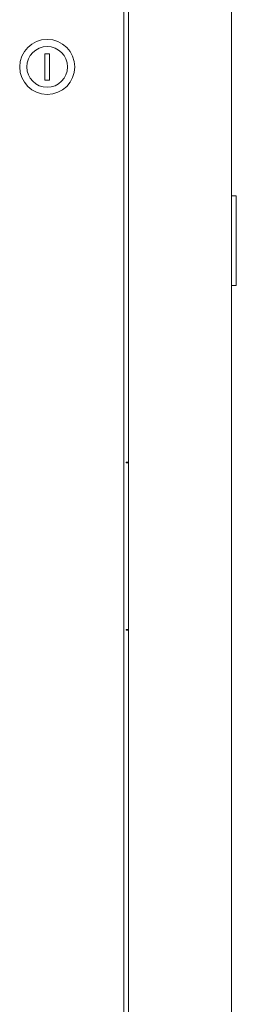
# Model space of a CAD drawing. Units: millimetres. Extents: x -455 to 2299, y -2092 to 1194.
# Drawn here: x 2207 to 2297, y 373 to 784 of the extents above; entities that cross this region are included whole.
import ezdxf

# ---------------------------------------------------------------- set-up
doc = ezdxf.new("R2010")
doc.units = ezdxf.units.MM

# ---------------------------------------------------------------- blocks, each defined once
blk = doc.blocks.new('A$C3FE01B61')
at = {"color": 0, "linetype": 'Continuous', "lineweight": 0, "extrusion": (-9.95799e-17, 1, 2.22045e-16)}
for p, q in [((257, -1061.17), (257, 1070.28)), ((300, 1070.28), (300, -1061.17)), ((255, -923.17), (255, 932.28)), ((222, 737.78), (224, 737.78)), ((222, 726.78), (222, 737.78)), ((224, 737.78), (224, 726.78)), ((224, 726.78), (222, 726.78)), ((300, 678.53), (302, 678.53)), ((302, 677.53), (302, 678.53)), ((302, 677.53), (302, 642.03)), ((302, 641.03), (300, 641.03)), ((302, 641.03), (302, 642.03)), ((256, 567.28), (256, 567.08)), ((256, 567.28), (257, 567.28)), ((256, 567.08), (257, 567.08)), ((256, 497.48), (256, 497.28)), ((257, 497.48), (256, 497.48)), ((256, 497.28), (257, 497.28))]:
    blk.add_line(p, q, dxfattribs=at)
at = {"color": 0, "linetype": 'Continuous', "lineweight": 0, "extrusion": (3.00631e-64, 2.22045e-16, -1)}
blk.add_circle((-223, 732.28), 11.5, dxfattribs=at)
at = {"color": 0, "linetype": 'Continuous', "lineweight": 0}
blk.add_circle((223, 732.28), 8.5, dxfattribs=at)

msp = doc.modelspace()

# ---------------------------------------------------------------- block references
msp.add_blockref('A$C3FE01B61', (1995.382, 31.62))

doc.saveas('drawing.dxf')
